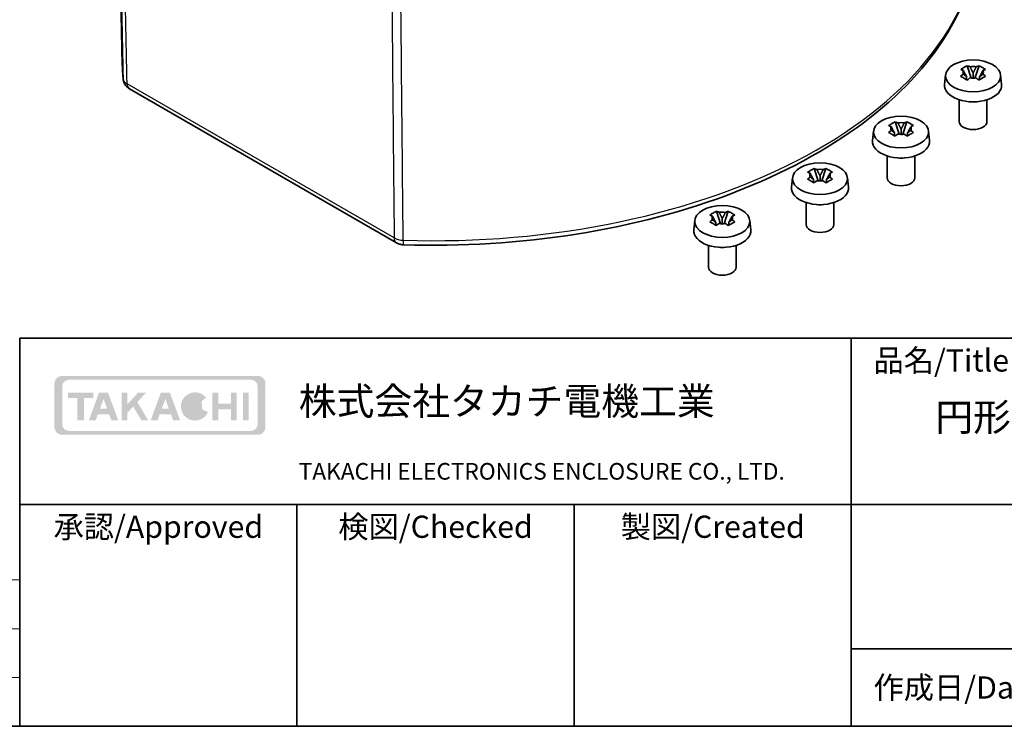
# Model space of a CAD drawing. Units: millimetres. Extents: x 29 to 2395, y 16 to 578.
# Drawn here: x 449 to 627, y 16 to 143 of the extents above; entities that cross this region are included whole.
import ezdxf
from ezdxf.enums import TextEntityAlignment as Align

# ---------------------------------------------------------------- set-up
doc = ezdxf.new("R2010")
doc.units = ezdxf.units.MM
doc.header["$LTSCALE"] = 2
for name, color, linetype, lineweight in [('Border (ISO)', 7, 'Continuous', 35), ('Symbol (ISO)', 7, 'Continuous', 18), ('Title (ISO)', 7, 'Continuous', 35), ('Visible (ISO)', 7, 'Continuous', 35), ('Visible Narrow (ISO)', 7, 'Continuous', 25)]:
    doc.layers.add(name, color=color, linetype=linetype, lineweight=lineweight)
doc.layers.add('Hatch (ISO)', color=1, linetype='Continuous', lineweight=18, true_color=0xff0000)
doc.layers.add('Symbol (TK)', color=100, linetype='Continuous', lineweight=18, true_color=0x00ff3f)
doc.styles.add('Note Text (TK)', font='txt')
doc.styles.add('Note Text (TK2)', font='txt')
doc.styles.add('文字スタイル67', font='arial.ttf')

# ---------------------------------------------------------------- blocks, each defined once
blk = doc.blocks.new('図面枠 tk図枠')
at = {"layer": 'Border (ISO)'}
blk.add_line((14.5, 8), (405.5, 8), dxfattribs=at)
blk = doc.blocks.new('表題欄 tk表題欄')
at = {"layer": 'Hatch (ISO)'}
h = blk.add_hatch(color=256, dxfattribs=at)
edge = h.paths.add_edge_path(flags=0)
edge.add_arc((95.575, 236.299), 0.596, 270, 360)
edge.add_line((96.171, 236.299), (96.171, 239.711))
edge.add_arc((95.575, 239.711), 0.596, 0, 90)
edge.add_line((95.575, 240.307), (79.137, 240.307))
edge.add_arc((79.137, 239.711), 0.596, 90, 180)
edge.add_line((78.541, 239.711), (78.541, 236.299))
edge.add_arc((79.137, 236.299), 0.596, 180, 270)
edge.add_line((79.137, 235.703), (95.575, 235.703))
edge = h.paths.add_edge_path()
edge.add_line((77.839, 239.956), (77.839, 236.054))
edge.add_arc((78.541, 236.054), 0.702, 180, 270)
edge.add_line((78.541, 235.352), (96.171, 235.352))
edge.add_arc((96.171, 236.054), 0.702, 270, 360)
edge.add_line((96.873, 236.054), (96.873, 239.956))
edge.add_arc((96.171, 239.956), 0.702, 0, 90)
edge.add_line((96.171, 240.658), (78.541, 240.658))
edge.add_arc((78.541, 239.956), 0.702, 90, 180)
for points in [[(79.072, 239.148), (79.072, 238.658), (79.921, 238.658), (79.921, 236.658), (80.508, 236.658), (80.508, 238.658), (81.357, 238.658), (81.357, 239.148)], [(85.684, 236.658), (84.943, 237.892), (84.418, 237.325), (84.418, 236.658), (83.896, 236.658), (83.896, 239.148), (84.418, 239.148), (84.418, 238.099), (85.389, 239.148), (86.107, 239.148), (85.319, 238.297), (86.303, 236.658)], [(92.091, 239.148), (92.091, 236.658), (92.61, 236.658), (92.61, 237.658), (93.769, 237.658), (93.769, 236.658), (94.287, 236.658), (94.287, 239.148), (93.769, 239.148), (93.769, 238.148), (92.61, 238.148), (92.61, 239.148)], [(94.842, 239.148), (94.842, 236.658), (95.364, 236.658), (95.364, 239.148)]]:
    blk.add_hatch(color=256, dxfattribs=at).paths.add_polyline_path(points)
h = blk.add_hatch(color=256, dxfattribs=at)
h.paths.add_polyline_path([(82.59, 237.711), (81.952, 237.711), (82.271, 238.579)], flags=0)
h.paths.add_polyline_path([(82.779, 237.197), (81.764, 237.197), (81.566, 236.658), (80.949, 236.658), (81.863, 239.148), (82.679, 239.148), (83.594, 236.658), (82.977, 236.658)])
h = blk.add_hatch(color=256, dxfattribs=at)
h.paths.add_polyline_path([(87.527, 237.711), (88.165, 237.711), (87.846, 238.579)], flags=0)
h.paths.add_polyline_path([(87.14, 236.658), (87.338, 237.197), (88.354, 237.197), (88.551, 236.658), (89.168, 236.658), (88.254, 239.148), (87.438, 239.148), (86.524, 236.658)])
h = blk.add_hatch(color=256, dxfattribs=at)
edge = h.paths.add_edge_path()
edge.add_arc((90.523, 237.903), 1.273, 38.55054, 336.58202)
edge.add_line((91.691, 237.397), (91.173, 237.622))
edge.add_ellipse((90.523, 237.903), major_axis=(0, -0.8), ratio=0.867347, start_angle=124.65102, end_angle=429.41092, ccw=False)
edge.add_line((91.094, 238.358), (91.519, 238.696))
at = {"layer": 'Title (ISO)'}
for p, q in [((74.709, 244.053), (255.709, 244.053)), ((74.709, 209.053), (74.709, 244.053)), ((149.709, 244.053), (149.709, 209.053)), ((74.709, 229.053), (230.709, 229.053)), ((99.709, 229.053), (99.709, 209.053)), ((124.709, 229.053), (124.709, 209.053)), ((149.709, 216.053), (230.709, 216.053)), ((255.709, 209.053), (74.709, 209.053))]:
    blk.add_line(p, q, dxfattribs=at)
at = {"layer": 'Title (ISO)', "color": 1, "true_color": 0xff0000, "char_height": 2, "line_spacing_factor": 1.5, "style": 'Note Text (TK)'}
for s, insert, attachment_point in [('\\fＭＳ Ｐゴシック|b0|i0;\\H2.0000;品名/Title', (151.709, 242.053), 4), ('\\fＭＳ Ｐゴシック|b0|i0;\\H2.0000;承認/Approved', (87.209, 227.053), 5), ('\\fＭＳ Ｐゴシック|b0|i0;\\H2.0000;検図/Checked', (112.209, 227.053), 5), ('\\fＭＳ Ｐゴシック|b0|i0;\\H2.0000;製図/Created', (137.209, 227.053), 5), ('\\fＭＳ Ｐゴシック|b0|i0;\\H2.0000;作成日/Date', (151.709, 212.553), 4)]:
    blk.add_mtext(s, dxfattribs=dict(at, insert=insert, attachment_point=attachment_point))
at = {"layer": 'Title (ISO)', "color": 7, "attachment_point": 4, "line_spacing_factor": 1.5, "style": 'Note Text (TK)'}
for s, insert, char_height in [('株式会社タカチ電機工業', (99.873, 238.053), 2.5), ('\\fArial|b0|i0;\\H1.4986;TAKACHI ELECTRONICS ENCLOSURE CO., LTD.', (99.873, 232.053), 1.4986)]:
    blk.add_mtext(s, dxfattribs=dict(at, insert=insert, char_height=char_height))
at = {"layer": 'Title (ISO)', "color": 7, "style": 'Note Text (TK)'}
for tag, p in [('<品名>_001', (157.283, 235.696)), ('<尺度>_001', (240.922, 222.303)), ('<ページ_No.>_001', (237.949, 213.303)), ('<総ページ数>_001', (246.8, 213.303)), ('作成日_001', (175.59, 211.281))]:
    blk.add_attdef(tag, p, '', height=2.5, dxfattribs=at)
at = {"layer": 'Title (ISO)', "color": 7, "style": '文字スタイル67'}
blk.add_attdef('<Title>', text='', height=2, dxfattribs=at).set_placement((157.709, 231.553), align=Align.MIDDLE_LEFT)
at = {"layer": 'Title (ISO)', "color": 7, "style": 'Note Text (TK)'}
blk.add_attdef('<承認>', text='', height=2.5, dxfattribs=at).set_placement((87.209, 217.053), align=Align.MIDDLE_CENTER)
blk = doc.blocks.new('バルーン6')
at = {"layer": 'Symbol (TK)', "color": 100, "true_color": 0x00ff40}
for p, q in [((313.503, 86.518), (311.185, 87.454)), ((313.69, 86.982), (311.185, 87.454)), ((311.185, 87.454), (313.316, 86.054)), ((313.503, 86.518), (384.444, 57.869))]:
    blk.add_line(p, q, dxfattribs=at)
at = {"layer": 'Symbol (TK)'}
blk.add_circle((387.219, 56.748), 3, dxfattribs=at)
at = {"layer": 'Symbol (TK)', "color": 7, "insert": (387.219, 56.73), "char_height": 2, "attachment_point": 5, "line_spacing_factor": 0.25, "style": 'Note Text (TK2)'}
blk.add_mtext('2', dxfattribs=at)
blk = doc.blocks.new('テーブル1')
at = {"layer": 'Symbol (ISO)'}
for p, q in [((156.337, 21.2), (224.5, 21.2)), ((156.337, 21.2), (156.337, 8)), ((193.008, 21.2), (193.008, 8)), ((224.5, 21.2), (224.5, 8)), ((156.337, 16.8), (224.5, 16.8)), ((156.337, 12.4), (224.5, 12.4)), ((156.337, 8), (224.5, 8))]:
    blk.add_line(p, q, dxfattribs=at)
at = {"layer": 'Symbol (ISO)', "color": 7, "char_height": 2, "attachment_point": 7, "line_spacing_factor": 0.25, "style": 'Note Text (TK2)'}
for s, insert in [('保護等級', (157.703, 17.626)), ('IP65', (194.323, 17.977)), ('使用温度範囲', (157.652, 13.237)), ('-20℃ ～ +75℃', (194.297, 13.413)), ('カバー締め付けトルク', (157.691, 8.837)), ('3.0N・m', (194.374, 9.171))]:
    blk.add_mtext(s, dxfattribs=dict(at, insert=insert))

msp = doc.modelspace()

# ---------------------------------------------------------------- linework, layer by layer
at = {"layer": 'Visible (ISO)'}
for p, q in [((467.513, 135.2616), (466.5176, 181.8234)), ((619.9145, 135.1763), (620.6478, 132.9274)), ((621.3089, 132.9286), (622.0467, 135.1719)), ((616.0157, 133.5174), (615.8324, 131.8094)), ((619.794, 132.6487), (619.794, 133.2099)), ((620.9768, 133.8879), (620.9768, 132.9107)), ((622.151, 132.6532), (622.151, 133.205)), ((625.9293, 133.5174), (626.1126, 131.8094)), ((468.7956, 131.0218), (516.9576, 103.2155)), ((618.4725, 129.0259), (618.4725, 125.0934)), ((623.4725, 129.0259), (623.4725, 125.0934)), ((606.9113, 125.0445), (607.6446, 122.7955)), ((608.3057, 122.7968), (609.0434, 125.04)), ((603.0125, 123.3856), (602.8291, 121.6775)), ((606.7907, 122.5168), (606.7907, 123.0781)), ((607.9735, 123.756), (607.9735, 122.7789)), ((609.1477, 122.5213), (609.1477, 123.0731)), ((612.926, 123.3856), (613.1094, 121.6775)), ((605.4692, 118.894), (605.4692, 114.9616)), ((610.4692, 118.894), (610.4692, 114.9616)), ((592.2936, 116.628), (593.027, 114.3791)), ((593.688, 114.3803), (594.4258, 116.6236)), ((588.3948, 114.9691), (588.2115, 113.261)), ((592.1731, 114.1004), (592.1731, 114.6616)), ((593.3559, 115.3395), (593.3559, 114.3624)), ((594.5301, 114.1048), (594.5301, 114.6567)), ((598.3084, 114.9691), (598.4917, 113.261)), ((590.8516, 110.4776), (590.8516, 106.5451)), ((595.8516, 110.4776), (595.8516, 106.5451)), ((574.673, 108.9128), (575.4063, 106.6638)), ((576.0674, 106.6651), (576.8052, 108.9083)), ((570.7742, 107.2539), (570.5908, 105.5458)), ((574.5525, 106.3851), (574.5525, 106.9464)), ((575.7352, 107.6243), (575.7352, 106.6472)), ((576.9095, 106.3896), (576.9095, 106.9414)), ((580.6877, 107.2539), (580.8711, 105.5458)), ((573.231, 102.7623), (573.231, 98.8299)), ((578.231, 102.7623), (578.231, 98.8299))]:
    msp.add_line(p, q, dxfattribs=at)
for centre in [(620.9725, 133.3401), (607.9692, 123.2082), (593.3516, 114.7917), (575.731, 107.0765)]:
    msp.add_ellipse(centre, major_axis=(4.9663, 0), ratio=0.57735027, dxfattribs=at)
for centre, major_axis, ratio, start_param, end_param in [((620.9725, 133.9744), (1.8424, 0), 0.57735027, 1.25114454, 1.88321348), ((620.9725, 133.9744), (-1.8424, 0), 0.57735027, 5.96353352, 6.59560246), ((620.9725, 133.9744), (1.8424, 0), 0.57735027, 5.96353352, 6.59560246), ((620.9725, 131.6254), (5.15, 0), 0.57735027, 3.0796893, 6.34508866), ((620.9725, 133.9744), (-1.8424, 0), 0.57735027, 1.25114454, 1.88321348), ((469.7956, 132.7539), (-1, -1.7321), 0.57735027, 6.2773233, 6.28318531), ((620.9725, 130.0741), (2.5, 0), 0.57735027, 4.47318761, 4.95159035), ((607.9692, 123.8426), (1.8424, 0), 0.57735027, 1.25114454, 1.88321348), ((620.9725, 125.0934), (-2.5, 0), 0.57735027, 0, 3.14159265), ((607.9692, 123.8426), (-1.8424, 0), 0.57735027, 5.96353352, 6.59560246), ((607.9692, 123.8426), (-1.8424, 0), 0.57735027, 1.25114454, 1.88321348), ((607.9692, 123.8426), (1.8424, 0), 0.57735027, 5.96353352, 6.59560246), ((607.9692, 121.4936), (5.15, 0), 0.57735027, 3.0796893, 6.34508866), ((607.9692, 119.9422), (2.5, 0), 0.57735027, 4.47318761, 4.95159035), ((593.3516, 115.4261), (-1.8424, 0), 0.57735027, 5.96353352, 6.59560246), ((593.3516, 115.4261), (1.8424, 0), 0.57735027, 1.25114454, 1.88321348), ((593.3516, 115.4261), (1.8424, 0), 0.57735027, 5.96353352, 6.59560246), ((593.3516, 115.4261), (-1.8424, 0), 0.57735027, 1.25114454, 1.88321348), ((607.9692, 114.9616), (-2.5, 0), 0.57735027, 0, 3.14159265), ((593.3516, 113.0771), (5.15, 0), 0.57735027, 3.0796893, 6.34508866), ((593.3516, 111.5257), (2.5, 0), 0.57735027, 4.47318761, 4.95159035), ((575.731, 107.7109), (1.8424, 0), 0.57735027, 1.25114454, 1.88321348), ((575.731, 107.7109), (-1.8424, 0), 0.57735027, 5.96353352, 6.59560246), ((575.731, 107.7109), (-1.8424, 0), 0.57735027, 1.25114454, 1.88321348), ((575.731, 107.7109), (1.8424, 0), 0.57735027, 5.96353352, 6.59560246), ((575.731, 105.3619), (5.15, 0), 0.57735027, 3.0796893, 6.34508866), ((593.3516, 106.5451), (-2.5, 0), 0.57735027, 0, 3.14159265), ((518.2838, 104.8634), (-0.0633, -1.999), 0.04470053, 6.27770675, 6.28318532), ((575.731, 103.8105), (2.5, 0), 0.57735027, 4.47318761, 4.95159035), ((575.731, 98.8299), (-2.5, 0), 0.57735027, 0, 3.14159265)]:
    msp.add_ellipse(centre, major_axis=major_axis, ratio=ratio, start_param=start_param, end_param=end_param, dxfattribs=at)
for points, knots in [([(518.2205, 102.8644), (528.7031, 102.5326), (539.2751, 103.1847), (559.5438, 106.3953), (569.2367, 108.9535), (586.7693, 115.7372), (594.607, 119.9608), (607.6361, 129.6987), (612.8288, 135.2143), (619.9061, 146.9485), (621.839, 153.1598), (622.04, 159.5241), (622.0431, 159.6403), (622.0456, 159.7565)], [0.73062404, 0.73062404, 0.73062404, 0.73062404, 1.05316937, 1.05316937, 1.37581488, 1.37581488, 1.69846039, 1.69846039, 2.0211059, 2.0211059, 2.33795873, 2.33795873, 2.34385158, 2.34385158, 2.34385158, 2.34385158]), ([(467.513, 135.2616), (467.5166, 135.0943), (467.5214, 134.9269), (467.5335, 134.5923), (467.5408, 134.425), (467.5577, 134.0904), (467.5675, 133.9231), (467.5894, 133.5887), (467.6016, 133.4215), (467.6284, 133.0872), (467.643, 132.9201), (467.6589, 132.7531)], [5.510130052, 5.510130052, 5.510130052, 5.510130052, 5.5186162959, 5.5186162959, 5.5271025399, 5.5271025399, 5.5355887838, 5.5355887838, 5.5440750277, 5.5440750277, 5.5525612717, 5.5525612717, 5.5525612717, 5.5525612717]), ([(618.7318, 134.4984), (618.9296, 134.633), (619.1279, 134.7564), (619.5014, 134.9705), (619.705, 135.0774), (619.9145, 135.1763)], [5.35828679, 5.35828679, 5.35828679, 5.35828679, 5.437231348, 5.437231348, 5.516175906, 5.516175906, 5.516175906, 5.516175906]), ([(619.9145, 135.1763), (620.0174, 135.139), (620.12, 135.1002), (620.2838, 135.0361), (620.3451, 135.0116), (620.4062, 134.9866)], [5.5778231321, 5.5778231321, 5.5778231321, 5.5778231321, 5.6195294111, 5.6195294111, 5.6445479926, 5.6445479926, 5.6445479926, 5.6445479926]), ([(621.5514, 134.9842), (621.613, 135.009), (621.6747, 135.0332), (621.8397, 135.0966), (621.9431, 135.1349), (622.0467, 135.1719)], [5.9661695621, 5.9661695621, 5.9661695621, 5.9661695621, 5.9911881437, 5.9911881437, 6.0328944226, 6.0328944226, 6.0328944226, 6.0328944226]), ([(622.0467, 135.1719), (622.2548, 135.0721), (622.457, 134.9643), (622.8278, 134.7487), (623.0246, 134.6244), (623.2209, 134.489)], [5.35828679, 5.35828679, 5.35828679, 5.35828679, 5.437231348, 5.437231348, 5.516175906, 5.516175906, 5.516175906, 5.516175906]), ([(618.724, 133.2674), (618.8276, 133.3492), (618.931, 133.4294), (619.096, 133.5551), (619.1577, 133.6016), (619.2193, 133.6475)], [5.5778231321, 5.5778231321, 5.5778231321, 5.5778231321, 5.6195294111, 5.6195294111, 5.6445479926, 5.6445479926, 5.6445479926, 5.6445479926]), ([(619.8983, 132.5845), (619.6902, 132.7132), (619.488, 132.8343), (619.1172, 133.05), (618.9204, 133.1609), (618.724, 133.2674)], [5.35828679, 5.35828679, 5.35828679, 5.35828679, 5.437231348, 5.437231348, 5.516175906, 5.516175906, 5.516175906, 5.516175906]), ([(619.2235, 134.3087), (619.1623, 134.3337), (619.101, 134.3582), (618.9373, 134.4223), (618.8346, 134.461), (618.7318, 134.4984)], [5.9661695621, 5.9661695621, 5.9661695621, 5.9661695621, 5.9911881437, 5.9911881437, 6.0328944226, 6.0328944226, 6.0328944226, 6.0328944226]), ([(623.2132, 133.258), (623.0154, 133.1523), (622.8171, 133.0423), (622.4436, 132.8282), (622.24, 132.7079), (622.0305, 132.58)], [5.35828679, 5.35828679, 5.35828679, 5.35828679, 5.437231348, 5.437231348, 5.516175906, 5.516175906, 5.516175906, 5.516175906]), ([(622.7215, 133.6402), (622.7827, 133.5941), (622.844, 133.5473), (623.0077, 133.4209), (623.1104, 133.3402), (623.2132, 133.258)], [5.9661695621, 5.9661695621, 5.9661695621, 5.9661695621, 5.9911881437, 5.9911881437, 6.0328944226, 6.0328944226, 6.0328944226, 6.0328944226]), ([(623.2209, 134.489), (623.1173, 134.4521), (623.0139, 134.4138), (622.849, 134.3504), (622.7873, 134.3261), (622.7257, 134.3014)], [5.5778231321, 5.5778231321, 5.5778231321, 5.5778231321, 5.6195294111, 5.6195294111, 5.6445479926, 5.6445479926, 5.6445479926, 5.6445479926]), ([(468.7678, 131.0388), (468.565, 131.1589), (468.3797, 131.3103), (468.0623, 131.6639), (467.9279, 131.8716), (467.7401, 132.3021), (467.6803, 132.5283), (467.6587, 132.7557)], [0.002593584, 0.002593584, 0.002593584, 0.002593584, 0.073806943, 0.073806943, 0.146810874, 0.146810874, 0.215575161, 0.215575161, 0.215575161, 0.215575161]), ([(620.3936, 132.9646), (620.332, 132.9188), (620.2702, 132.8722), (620.1053, 132.7466), (620.0019, 132.6663), (619.8983, 132.5845)], [5.9661695621, 5.9661695621, 5.9661695621, 5.9661695621, 5.9911881437, 5.9911881437, 6.0328944226, 6.0328944226, 6.0328944226, 6.0328944226]), ([(622.0305, 132.58), (621.9276, 132.6623), (621.8249, 132.743), (621.6612, 132.8693), (621.5999, 132.9161), (621.5388, 132.9622)], [5.5778231321, 5.5778231321, 5.5778231321, 5.5778231321, 5.6195294111, 5.6195294111, 5.6445479926, 5.6445479926, 5.6445479926, 5.6445479926]), ([(605.7285, 124.3665), (605.9264, 124.5011), (606.1246, 124.6246), (606.4981, 124.8386), (606.7018, 124.9455), (606.9113, 125.0445)], [5.35828679, 5.35828679, 5.35828679, 5.35828679, 5.437231348, 5.437231348, 5.516175906, 5.516175906, 5.516175906, 5.516175906]), ([(606.2202, 124.1768), (606.1591, 124.2018), (606.0978, 124.2263), (605.934, 124.2904), (605.8313, 124.3292), (605.7285, 124.3665)], [5.9661695621, 5.9661695621, 5.9661695621, 5.9661695621, 5.9911881437, 5.9911881437, 6.0328944226, 6.0328944226, 6.0328944226, 6.0328944226]), ([(606.9113, 125.0445), (607.0141, 125.0071), (607.1168, 124.9684), (607.2805, 124.9043), (607.3418, 124.8798), (607.403, 124.8548)], [5.5778231321, 5.5778231321, 5.5778231321, 5.5778231321, 5.6195294111, 5.6195294111, 5.6445479926, 5.6445479926, 5.6445479926, 5.6445479926]), ([(608.5482, 124.8524), (608.6098, 124.8771), (608.6715, 124.9014), (608.8364, 124.9648), (608.9398, 125.0031), (609.0434, 125.04)], [5.9661695621, 5.9661695621, 5.9661695621, 5.9661695621, 5.9911881437, 5.9911881437, 6.0328944226, 6.0328944226, 6.0328944226, 6.0328944226]), ([(609.0434, 125.04), (609.2515, 124.9402), (609.4537, 124.8325), (609.8245, 124.6168), (610.0213, 124.4925), (610.2177, 124.3572)], [5.35828679, 5.35828679, 5.35828679, 5.35828679, 5.437231348, 5.437231348, 5.516175906, 5.516175906, 5.516175906, 5.516175906]), ([(610.2177, 124.3572), (610.1141, 124.3202), (610.0107, 124.2819), (609.8457, 124.2185), (609.784, 124.1942), (609.7224, 124.1695)], [5.5778231321, 5.5778231321, 5.5778231321, 5.5778231321, 5.6195294111, 5.6195294111, 5.6445479926, 5.6445479926, 5.6445479926, 5.6445479926]), ([(605.7208, 123.1355), (605.8244, 123.2173), (605.9278, 123.2976), (606.0927, 123.4233), (606.1545, 123.4698), (606.2161, 123.5156)], [5.5778231321, 5.5778231321, 5.5778231321, 5.5778231321, 5.6195294111, 5.6195294111, 5.6445479926, 5.6445479926, 5.6445479926, 5.6445479926]), ([(606.895, 122.4526), (606.687, 122.5813), (606.4847, 122.7025), (606.1139, 122.9181), (605.9171, 123.029), (605.7208, 123.1355)], [5.35828679, 5.35828679, 5.35828679, 5.35828679, 5.437231348, 5.437231348, 5.516175906, 5.516175906, 5.516175906, 5.516175906]), ([(607.3903, 122.8328), (607.3287, 122.7869), (607.267, 122.7404), (607.102, 122.6147), (606.9986, 122.5345), (606.895, 122.4526)], [5.9661695621, 5.9661695621, 5.9661695621, 5.9661695621, 5.9911881437, 5.9911881437, 6.0328944226, 6.0328944226, 6.0328944226, 6.0328944226]), ([(609.0272, 122.4482), (608.9244, 122.5304), (608.8217, 122.6111), (608.6579, 122.7375), (608.5967, 122.7842), (608.5355, 122.8304)], [5.5778231321, 5.5778231321, 5.5778231321, 5.5778231321, 5.6195294111, 5.6195294111, 5.6445479926, 5.6445479926, 5.6445479926, 5.6445479926]), ([(610.21, 123.1261), (610.0121, 123.0204), (609.8138, 122.9104), (609.4404, 122.6963), (609.2367, 122.576), (609.0272, 122.4482)], [5.35828679, 5.35828679, 5.35828679, 5.35828679, 5.437231348, 5.437231348, 5.516175906, 5.516175906, 5.516175906, 5.516175906]), ([(609.7183, 123.5083), (609.7794, 123.4622), (609.8407, 123.4154), (610.0045, 123.2891), (610.1071, 123.2084), (610.21, 123.1261)], [5.9661695621, 5.9661695621, 5.9661695621, 5.9661695621, 5.9911881437, 5.9911881437, 6.0328944226, 6.0328944226, 6.0328944226, 6.0328944226]), ([(591.1109, 115.9501), (591.3087, 116.0846), (591.507, 116.2081), (591.8805, 116.4222), (592.0841, 116.5291), (592.2936, 116.628)], [5.35828679, 5.35828679, 5.35828679, 5.35828679, 5.437231348, 5.437231348, 5.516175906, 5.516175906, 5.516175906, 5.516175906]), ([(591.6026, 115.7603), (591.5414, 115.7853), (591.4801, 115.8099), (591.3164, 115.874), (591.2137, 115.9127), (591.1109, 115.9501)], [5.9661695621, 5.9661695621, 5.9661695621, 5.9661695621, 5.9911881437, 5.9911881437, 6.0328944226, 6.0328944226, 6.0328944226, 6.0328944226]), ([(592.2936, 116.628), (592.3965, 116.5906), (592.4991, 116.5519), (592.6629, 116.4878), (592.7242, 116.4633), (592.7853, 116.4383)], [5.5778231321, 5.5778231321, 5.5778231321, 5.5778231321, 5.6195294111, 5.6195294111, 5.6445479926, 5.6445479926, 5.6445479926, 5.6445479926]), ([(593.9305, 116.4359), (593.9921, 116.4606), (594.0539, 116.4849), (594.2188, 116.5483), (594.3222, 116.5866), (594.4258, 116.6236)], [5.9661695621, 5.9661695621, 5.9661695621, 5.9661695621, 5.9911881437, 5.9911881437, 6.0328944226, 6.0328944226, 6.0328944226, 6.0328944226]), ([(594.4258, 116.6236), (594.6339, 116.5238), (594.8361, 116.416), (595.2069, 116.2004), (595.4037, 116.0761), (595.6001, 115.9407)], [5.35828679, 5.35828679, 5.35828679, 5.35828679, 5.437231348, 5.437231348, 5.516175906, 5.516175906, 5.516175906, 5.516175906]), ([(595.6001, 115.9407), (595.4965, 115.9037), (595.393, 115.8655), (595.2281, 115.802), (595.1664, 115.7778), (595.1048, 115.753)], [5.5778231321, 5.5778231321, 5.5778231321, 5.5778231321, 5.6195294111, 5.6195294111, 5.6445479926, 5.6445479926, 5.6445479926, 5.6445479926]), ([(591.1032, 114.719), (591.2067, 114.8009), (591.3102, 114.8811), (591.4751, 115.0068), (591.5368, 115.0533), (591.5984, 115.0992)], [5.5778231321, 5.5778231321, 5.5778231321, 5.5778231321, 5.6195294111, 5.6195294111, 5.6445479926, 5.6445479926, 5.6445479926, 5.6445479926]), ([(592.2774, 114.0362), (592.0693, 114.1649), (591.8671, 114.286), (591.4963, 114.5017), (591.2995, 114.6125), (591.1032, 114.719)], [5.35828679, 5.35828679, 5.35828679, 5.35828679, 5.437231348, 5.437231348, 5.516175906, 5.516175906, 5.516175906, 5.516175906]), ([(592.7727, 114.4163), (592.7111, 114.3704), (592.6493, 114.3239), (592.4844, 114.1982), (592.381, 114.118), (592.2774, 114.0362)], [5.9661695621, 5.9661695621, 5.9661695621, 5.9661695621, 5.9911881437, 5.9911881437, 6.0328944226, 6.0328944226, 6.0328944226, 6.0328944226]), ([(594.4096, 114.0317), (594.3067, 114.114), (594.2041, 114.1947), (594.0403, 114.321), (593.979, 114.3678), (593.9179, 114.4139)], [5.5778231321, 5.5778231321, 5.5778231321, 5.5778231321, 5.6195294111, 5.6195294111, 5.6445479926, 5.6445479926, 5.6445479926, 5.6445479926]), ([(595.5923, 114.7097), (595.3945, 114.604), (595.1962, 114.4939), (594.8227, 114.2799), (594.6191, 114.1595), (594.4096, 114.0317)], [5.35828679, 5.35828679, 5.35828679, 5.35828679, 5.437231348, 5.437231348, 5.516175906, 5.516175906, 5.516175906, 5.516175906]), ([(595.1006, 115.0918), (595.1618, 115.0457), (595.2231, 114.999), (595.3868, 114.8726), (595.4895, 114.7919), (595.5923, 114.7097)], [5.9661695621, 5.9661695621, 5.9661695621, 5.9661695621, 5.9911881437, 5.9911881437, 6.0328944226, 6.0328944226, 6.0328944226, 6.0328944226]), ([(573.4902, 108.2348), (573.6881, 108.3694), (573.8864, 108.4929), (574.2599, 108.7069), (574.4635, 108.8139), (574.673, 108.9128)], [5.35828679, 5.35828679, 5.35828679, 5.35828679, 5.437231348, 5.437231348, 5.516175906, 5.516175906, 5.516175906, 5.516175906]), ([(574.673, 108.9128), (574.7759, 108.8754), (574.8785, 108.8367), (575.0423, 108.7726), (575.1036, 108.7481), (575.1647, 108.7231)], [5.5778231321, 5.5778231321, 5.5778231321, 5.5778231321, 5.6195294111, 5.6195294111, 5.6445479926, 5.6445479926, 5.6445479926, 5.6445479926]), ([(576.3099, 108.7207), (576.3715, 108.7454), (576.4332, 108.7697), (576.5982, 108.8331), (576.7016, 108.8714), (576.8052, 108.9083)], [5.9661695621, 5.9661695621, 5.9661695621, 5.9661695621, 5.9911881437, 5.9911881437, 6.0328944226, 6.0328944226, 6.0328944226, 6.0328944226]), ([(576.8052, 108.9083), (577.0133, 108.8085), (577.2155, 108.7008), (577.5863, 108.4851), (577.7831, 108.3609), (577.9794, 108.2255)], [5.35828679, 5.35828679, 5.35828679, 5.35828679, 5.437231348, 5.437231348, 5.516175906, 5.516175906, 5.516175906, 5.516175906]), ([(573.4825, 107.0038), (573.5861, 107.0856), (573.6895, 107.1659), (573.8545, 107.2916), (573.9162, 107.3381), (573.9778, 107.3839)], [5.5778231321, 5.5778231321, 5.5778231321, 5.5778231321, 5.6195294111, 5.6195294111, 5.6445479926, 5.6445479926, 5.6445479926, 5.6445479926]), ([(574.6568, 106.3209), (574.4487, 106.4496), (574.2465, 106.5708), (573.8757, 106.7864), (573.6789, 106.8973), (573.4825, 107.0038)], [5.35828679, 5.35828679, 5.35828679, 5.35828679, 5.437231348, 5.437231348, 5.516175906, 5.516175906, 5.516175906, 5.516175906]), ([(573.9819, 108.0451), (573.9208, 108.0701), (573.8595, 108.0946), (573.6958, 108.1587), (573.5931, 108.1975), (573.4902, 108.2348)], [5.9661695621, 5.9661695621, 5.9661695621, 5.9661695621, 5.9911881437, 5.9911881437, 6.0328944226, 6.0328944226, 6.0328944226, 6.0328944226]), ([(575.152, 106.7011), (575.0905, 106.6552), (575.0287, 106.6087), (574.8638, 106.483), (574.7604, 106.4028), (574.6568, 106.3209)], [5.9661695621, 5.9661695621, 5.9661695621, 5.9661695621, 5.9911881437, 5.9911881437, 6.0328944226, 6.0328944226, 6.0328944226, 6.0328944226]), ([(576.789, 106.3165), (576.6861, 106.3988), (576.5834, 106.4794), (576.4197, 106.6058), (576.3584, 106.6526), (576.2972, 106.6987)], [5.5778231321, 5.5778231321, 5.5778231321, 5.5778231321, 5.6195294111, 5.6195294111, 5.6445479926, 5.6445479926, 5.6445479926, 5.6445479926]), ([(577.9717, 106.9944), (577.7738, 106.8888), (577.5756, 106.7787), (577.2021, 106.5646), (576.9984, 106.4443), (576.789, 106.3165)], [5.35828679, 5.35828679, 5.35828679, 5.35828679, 5.437231348, 5.437231348, 5.516175906, 5.516175906, 5.516175906, 5.516175906]), ([(577.48, 107.3766), (577.5412, 107.3305), (577.6024, 107.2837), (577.7662, 107.1574), (577.8689, 107.0767), (577.9717, 106.9944)], [5.9661695621, 5.9661695621, 5.9661695621, 5.9661695621, 5.9911881437, 5.9911881437, 6.0328944226, 6.0328944226, 6.0328944226, 6.0328944226]), ([(577.9794, 108.2255), (577.8758, 108.1885), (577.7724, 108.1502), (577.6075, 108.0868), (577.5457, 108.0626), (577.4842, 108.0378)], [5.5778231321, 5.5778231321, 5.5778231321, 5.5778231321, 5.6195294111, 5.6195294111, 5.6445479926, 5.6445479926, 5.6445479926, 5.6445479926]), ([(518.2158, 102.8674), (517.9489, 102.8762), (517.6809, 102.9242), (517.2636, 103.0619), (517.1028, 103.1324), (516.9521, 103.2195)], [0.000423164, 0.000423164, 0.000423164, 0.000423164, 0.080540808, 0.080540808, 0.133124727, 0.133124727, 0.133124727, 0.133124727])]:
    msp.add_open_spline(points, degree=3, knots=knots, dxfattribs=at)
for points, weights in [([(620.9768, 133.8879), (620.7542, 134.2754), (620.4062, 134.9866)], [1.36600814184, 1.22949088263, 1.02709757891]), ([(621.5514, 134.9842), (621.2009, 134.2745), (620.9768, 133.8879)], [1.02709757891, 1.22949088263, 1.36600814184]), ([(619.794, 133.2099), (619.5698, 133.3395), (619.2193, 133.6475)], [1.36600814184, 1.22949088263, 1.02709757891]), ([(619.2235, 134.3087), (619.5714, 133.5974), (619.794, 133.2099)], [1.02709757891, 1.22949088263, 1.36600814184]), ([(622.151, 133.205), (622.3752, 133.5916), (622.7257, 134.3014)], [1.36600814184, 1.22949088263, 1.02709757891]), ([(622.7215, 133.6402), (622.3736, 133.3336), (622.151, 133.205)], [1.02709757891, 1.22949088263, 1.36600814184]), ([(607.9735, 123.756), (607.7509, 124.1435), (607.403, 124.8548)], [1.36600814184, 1.22949088263, 1.02709757891]), ([(608.5482, 124.8524), (608.1977, 124.1426), (607.9735, 123.756)], [1.02709757891, 1.22949088263, 1.36600814184]), ([(606.7907, 123.0781), (606.5665, 123.2076), (606.2161, 123.5156)], [1.36600814184, 1.22949088263, 1.02709757891]), ([(606.2202, 124.1768), (606.5682, 123.4656), (606.7907, 123.0781)], [1.02709757891, 1.22949088263, 1.36600814184]), ([(609.1477, 123.0731), (609.3719, 123.4597), (609.7224, 124.1695)], [1.36600814184, 1.22949088263, 1.02709757891]), ([(609.7183, 123.5083), (609.3703, 123.2018), (609.1477, 123.0731)], [1.02709757891, 1.22949088263, 1.36600814184]), ([(591.6026, 115.7603), (591.9505, 115.0491), (592.1731, 114.6616)], [1.02709757891, 1.22949088263, 1.36600814184]), ([(593.3559, 115.3395), (593.1333, 115.7271), (592.7853, 116.4383)], [1.36600814184, 1.22949088263, 1.02709757891]), ([(593.9305, 116.4359), (593.5801, 115.7261), (593.3559, 115.3395)], [1.02709757891, 1.22949088263, 1.36600814184]), ([(594.5301, 114.6567), (594.7543, 115.0433), (595.1048, 115.753)], [1.36600814184, 1.22949088263, 1.02709757891]), ([(592.1731, 114.6616), (591.9489, 114.7912), (591.5984, 115.0992)], [1.36600814184, 1.22949088263, 1.02709757891]), ([(595.1006, 115.0918), (594.7527, 114.7853), (594.5301, 114.6567)], [1.02709757891, 1.22949088263, 1.36600814184]), ([(575.7352, 107.6243), (575.5127, 108.0118), (575.1647, 108.7231)], [1.36600814184, 1.22949088263, 1.02709757891]), ([(576.3099, 108.7207), (575.9594, 108.0109), (575.7352, 107.6243)], [1.02709757891, 1.22949088263, 1.36600814184]), ([(574.5525, 106.9464), (574.3283, 107.0759), (573.9778, 107.3839)], [1.36600814184, 1.22949088263, 1.02709757891]), ([(573.9819, 108.0451), (574.3299, 107.3339), (574.5525, 106.9464)], [1.02709757891, 1.22949088263, 1.36600814184]), ([(576.9095, 106.9414), (577.1337, 107.328), (577.4842, 108.0378)], [1.36600814184, 1.22949088263, 1.02709757891]), ([(577.48, 107.3766), (577.1321, 107.0701), (576.9095, 106.9414)], [1.02709757891, 1.22949088263, 1.36600814184])]:
    msp.add_rational_spline(points, weights, degree=2, dxfattribs=at)
at = {"layer": 'Visible Narrow (ISO)'}
msp.add_line((516.5436, 104.1027), (468.3816, 131.909), dxfattribs=at)
for centre, major_axis, ratio, start_param, end_param in [((523.5661, 160.4584), (98.487, 0), 0.57735027, 4.65761485, 6.2708424), ((565.9925, 135.9635), (-98.487, 0), 0.57735027, 0.01234291, 0.05477413), ((469.6499, 132.9422), (-1.991, -0.1891), 0.81527206, 6.22336916, 6.28161736), ((469.4047, 132.7561), (-1.7444, 0.2938), 0.65216453, 0.17224182, 1.05778853), ((469.7956, 132.7539), (-1, -1.7321), 0.57735027, 5.51524044, 6.2773233), ((517.9576, 104.9475), (-1, -1.7321), 0.57735027, 5.51524044, 6.2772978), ((517.9786, 104.7119), (2.0202, -0.2059), 0.50017869, 3.97466624, 4.86021294), ((518.2838, 104.8634), (-0.0633, -1.999), 0.04470053, 5.34602967, 6.27770673)]:
    msp.add_ellipse(centre, major_axis=major_axis, ratio=ratio, start_param=start_param, end_param=end_param, dxfattribs=at)
for points in [[(466.6814, 179.1622), (467.0051, 163.7251), (467.329, 148.2878), (467.6532, 132.8505)], [(468.3816, 131.909), (468.0572, 147.3483), (467.7331, 162.7874), (467.4092, 178.2264)], [(516.1081, 150.1101), (516.2535, 134.7741), (516.3987, 119.4383), (516.5436, 104.1027)], [(518.1743, 103.6821), (518.0261, 119.0179), (517.8776, 134.3538), (517.7289, 149.6898)]]:
    msp.add_open_spline(points, degree=3, dxfattribs=at)

# ---------------------------------------------------------------- block references
at = {"xscale": 2, "yscale": 2, "zscale": 2}
for name in ['図面枠 tk図枠', 'テーブル1']:
    msp.add_blockref(name, (0, 0), dxfattribs=at)
ref = msp.add_blockref('表題欄 tk表題欄', (299.5824, -402.1055), dxfattribs=dict(xscale=2, yscale=2, zscale=2))
ref.add_attrib('<品名>_001', '円形防水・防塵アルミダイキャストボックス', (614.1477, 69.2869), dxfattribs={"layer": 'Title (ISO)', "color": 7, "height": 5, "style": 'Note Text (TK)'})
at = {"layer": 'Symbol (TK)', "xscale": 2, "yscale": 2, "zscale": 2}
msp.add_blockref('バルーン6', (0, 0), dxfattribs=at)

doc.saveas('drawing.dxf')
